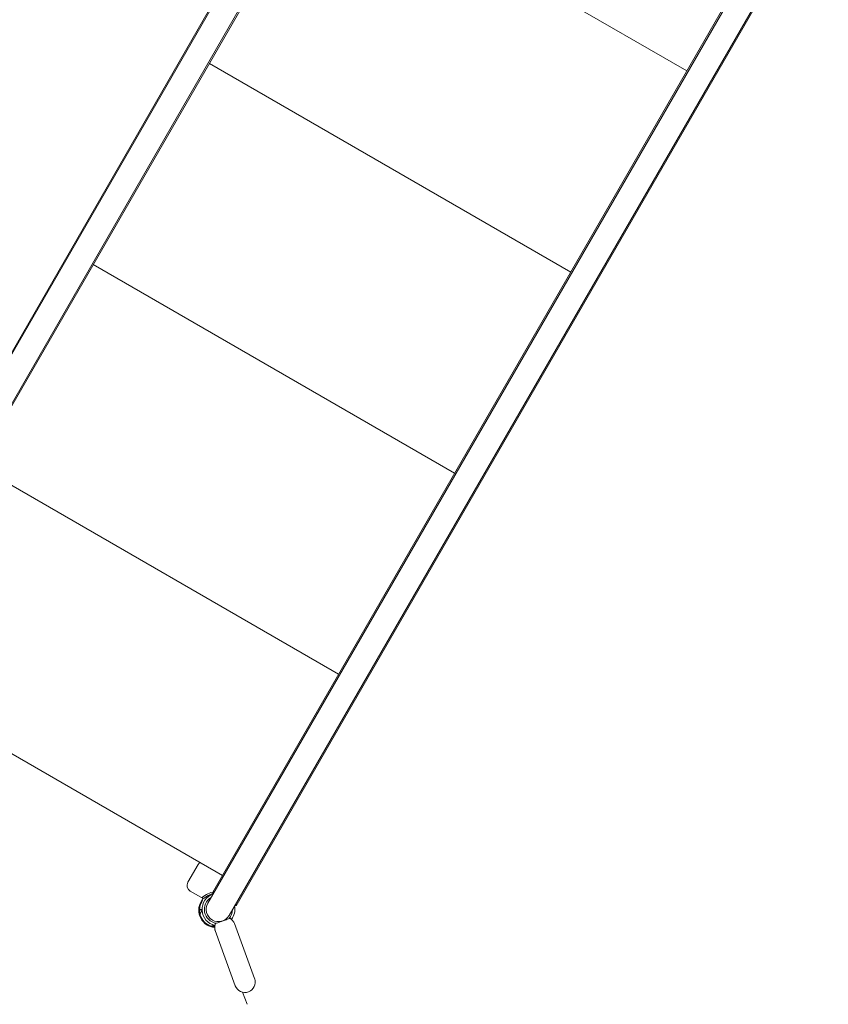
# Model space of a CAD drawing. Units: millimetres. Extents: x -5040 to 6919, y -5676 to 6021.
# Drawn here: x -1023 to 230, y -3075 to -1549 of the extents above; entities that cross this region are included whole.
import ezdxf

# ---------------------------------------------------------------- set-up
doc = ezdxf.new("R2010")
doc.units = ezdxf.units.MM
doc.header["$LTSCALE"] = 0.2
doc.layers.add('HAGS-Plan', color=7, linetype='Continuous')

msp = doc.modelspace()

# ---------------------------------------------------------------- linework, layer by layer
at = {"layer": 'HAGS-Plan', "lineweight": 0}
for p, q in [((-1284.4, -2577.6), (-348.1, -956)), ((-1320.7, -2556.6), (-402.9, -966.8)), ((-422.5, -1004.8), (-1328.4, -2573.9)), ((-1295.5, -2592.9), (-389.6, -1023.8)), ((-724, -2901.1), (212.2, -1279.5)), ((-549.4, -1304.6), (10.9, -1628.1)), ((-687.7, -2922.1), (230.2, -1332.3)), ((174.2, -1349.3), (-731.7, -2918.4)), ((-698.8, -2937.4), (207.1, -1368.3)), ((-729.4, -1616.4), (-169.1, -1939.9)), ((-909.4, -1928.1), (-349.1, -2251.6)), ((-1089.4, -2239.9), (-529.1, -2563.4)), ((-1269.4, -2551.7), (-709.1, -2875.2)), ((-762.7, -2885.8), (-746.9, -2858.5)), ((-741.5, -2909.5), (-759, -2899.4)), ((-742.2, -2915.5), (-739.4, -2910.7)), ((-741.3, -2909.6), (-741.5, -2909.5)), ((-734, -2904.7), (-741.3, -2909.6)), ((-741.3, -2909.6), (-738.7, -2911.1)), ((-741.3, -2916), (-739.5, -2912.9)), ((-731.4, -2906.2), (-738.7, -2911.1)), ((-727.1, -2901.6), (-734, -2904.7)), ((-724.5, -2903.1), (-731.4, -2906.2)), ((-722.7, -2902.2), (-727.1, -2901.6)), ((-723, -2903.3), (-724.5, -2903.1)), ((-724, -2901.1), (-724.1, -2901.1)), ((-724.1, -2901.1), (-722.3, -2902.1)), ((-743.3, -2927.6), (-744.8, -2930.2)), ((-740.7, -2929.1), (-744.1, -2935)), ((-743.3, -2927.6), (-740.7, -2929.1)), ((-687.7, -2922.1), (-689.4, -2921.1)), ((-687.7, -2922.1), (-687.7, -2922.1)), ((-725.8, -2954), (-724.4, -2951.6)), ((-724.4, -2951.6), (-721.8, -2953.1)), ((-722.7, -2954.7), (-721.8, -2953.1)), ((-720.4, -2960.6), (-689.3, -3046.2)), ((-659.2, -3035.2), (-690.3, -2949.7)), ((-671, -3075), (-677.8, -3056.3))]:
    msp.add_line(p, q, dxfattribs=at)
for centre, radius, start, end in [((-715.3, -2927.9), 25.4, 108.4201, 257.6565), ((-715.3, -2927.9), 21.8, 120.8754, 260.8754), ((-718.7, -2928.9), 27.1, 150.3248, 265.3554), ((-718.8, -2929), 26, 150, 257.421), ((-715.3, -2927.9), 19, 150, 330), ((-715.3, -2927.9), 21.8, 319.1246, 359.1246), ((-715.3, -2927.9), 25.4, 322.3455, 11.5799), ((-674.2, -3040.7), 16, 200, 20)]:
    msp.add_arc(centre, radius, start, end, dxfattribs=at)
for centre, ratio, start_param, end_param in [((-738.3, -2863.5), 1, -2.034287, -1.570796), ((-754, -2890.8), 1, -1.570796, 0), ((-717.7, -2893.5), 0.08663, 0.034775, 0.243392)]:
    msp.add_ellipse(centre, major_axis=(-5, -8.66), ratio=ratio, start_param=start_param, end_param=end_param, dxfattribs=at)
for points, knots in [([(-721.3, -2900.4), (-721.7, -2900.3), (-722, -2900.1), (-722.5, -2899.8), (-722.7, -2899.6), (-723, -2899.4), (-723, -2899.3), (-723, -2899.2)], [0.2819705, 0.2819705, 0.2819705, 0.2819705, 0.5, 0.5, 0.75, 0.75, 1, 1, 1, 1]), ([(-686.6, -2920.2), (-686.6, -2920.3), (-686.7, -2920.3), (-687.1, -2920.2), (-687.3, -2920.1), (-687.9, -2919.8), (-688.1, -2919.6), (-688.4, -2919.4)], [0, 0, 0, 0, 0.25, 0.25, 0.5, 0.5, 0.7180295, 0.7180295, 0.7180295, 0.7180295]), ([(-720.5, -2950.1), (-720.5, -2950.1), (-720.5, -2950.1), (-720, -2949.9), (-719.7, -2949.7), (-718.7, -2949.4), (-717.9, -2949.1), (-715.6, -2948.3), (-714.3, -2947.8), (-711.5, -2946.7), (-709.9, -2946.2), (-706.7, -2945), (-705.2, -2944.5), (-702.4, -2943.4), (-701.1, -2943), (-699.1, -2942.2), (-698.2, -2941.9), (-697, -2941.5), (-697, -2941.5), (-697, -2941.5), (-697, -2941.5), (-697, -2941.5), (-697, -2941.5), (-697, -2941.5), (-697, -2941.5), (-697, -2941.5)], [0.197459, 0.197459, 0.197459, 0.197459, 7.560679, 7.560679, 12.536257, 12.536257, 17.987896, 17.987896, 20.847637, 20.847637, 22.380032, 22.380032, 23.384731, 23.384731, 24.144748, 24.144748, 24.749335, 24.749335, 25.504625, 25.504625, 25.998076, 25.998076, 26.244653, 26.244653, 26.320709, 26.320709, 26.320709, 26.320709]), ([(-697, -2941.5), (-696.8, -2941.7), (-696.6, -2941.9), (-695.3, -2943.3), (-694.2, -2944.5), (-692.6, -2946.3), (-692, -2946.9), (-691.1, -2948.3), (-690.6, -2949), (-690.3, -2949.7)], [0, 0, 0, 0, 0.996733, 0.996733, 6.084628, 6.084628, 8.751825, 8.751825, 11.285663, 11.285663, 11.285663, 11.285663]), ([(-720.8, -2954.9), (-720.8, -2954.9), (-720.8, -2954.9), (-720.9, -2954.9), (-721, -2954.9), (-721.2, -2954.9), (-721.3, -2954.9), (-721.5, -2954.9), (-721.6, -2954.8), (-721.9, -2954.8), (-722.1, -2954.8), (-722.7, -2954.7), (-723, -2954.6), (-723.5, -2954.6), (-723.6, -2954.6), (-723.8, -2954.5), (-723.9, -2954.5), (-724.2, -2954.4), (-724.3, -2954.4), (-724.5, -2954.4)], [0.2573289, 0.2573289, 0.2573289, 0.2573289, 0.2600175, 0.2600175, 0.297146, 0.297146, 0.3362335, 0.3362335, 0.376831, 0.376831, 0.4509874, 0.4509874, 0.5622331, 0.5622331, 0.589949, 0.589949, 0.6314288, 0.6314288, 0.6731217, 0.6731217, 0.6731217, 0.6731217]), ([(-720.4, -2960.6), (-720.6, -2960.2), (-720.6, -2959.8), (-720.8, -2958.7), (-720.8, -2958), (-720.9, -2956.1), (-720.8, -2954.8), (-720.7, -2952.4), (-720.6, -2951.2), (-720.5, -2950.1)], [0, 0, 0, 0, 1.367296, 1.367296, 3.596122, 3.596122, 7.470781, 7.470781, 11.290119, 11.290119, 11.290119, 11.290119]), ([(-720.4, -2960.6), (-720.6, -2960.2), (-720.6, -2959.8), (-720.8, -2958.7), (-720.8, -2958), (-720.9, -2956.1), (-720.8, -2954.8), (-720.7, -2952.4), (-720.6, -2951.2), (-720.5, -2950.1)], [0, 0, 0, 0, 1.367291, 1.367291, 3.596104, 3.596104, 7.470741, 7.470741, 11.290272, 11.290272, 11.290272, 11.290272])]:
    msp.add_open_spline(points, degree=3, knots=knots, dxfattribs=at)
for points in [[(-720.4, -2960.6), (-720.4, -2960.6), (-720.4, -2960.6), (-720.4, -2960.6)], [(-690.3, -2949.7), (-690.3, -2949.7), (-690.3, -2949.7), (-690.3, -2949.7)]]:
    msp.add_open_spline(points, degree=3, dxfattribs=at)

doc.saveas('drawing.dxf')
